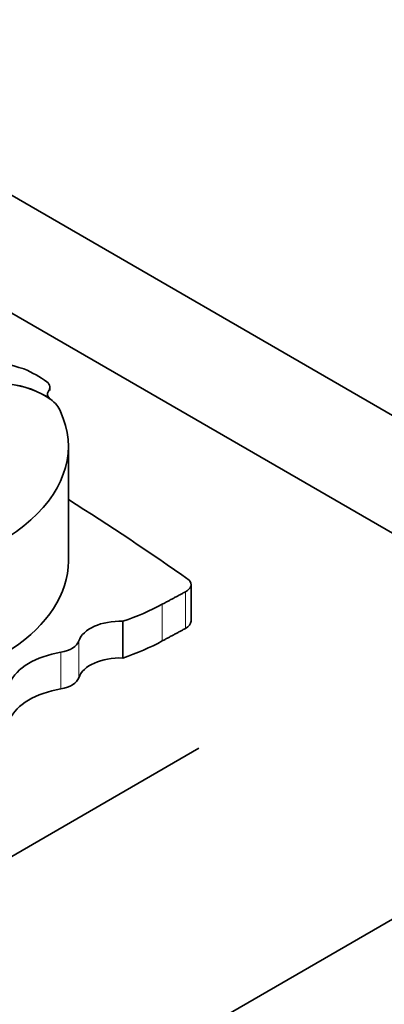
# Model space of a CAD drawing. Units: millimetres. Extents: x 0 to 1478, y 0 to 1758.
# Drawn here: x 1075 to 1080, y 616 to 630 of the extents above; entities that cross this region are included whole.
import ezdxf
from ezdxf import colors
from ezdxf.entities.mleader import LeaderData, LeaderLine
from ezdxf.math import Vec2, Vec3

# ---------------------------------------------------------------- set-up
doc = ezdxf.new("R2010")
doc.units = ezdxf.units.MM
doc.layers.add('DV6_Défaut', color=7, linetype='Continuous')
doc.layers.add('Défaut', color=7, linetype='Continuous')

# ---------------------------------------------------------------- blocks, each defined once
blk = doc.blocks.new('_DOT')
at = {"color": 0}
blk.add_line((0, 0), (-1, 0), dxfattribs=at)
at = {"color": 0, "const_width": 0.333}
blk.add_lwpolyline([(-0.1665, 0, 1), (0.1665, 0, 1)], format="xyb", close=True, dxfattribs=at)
blk = doc.blocks.new('SE5')
at = {"layer": 'DV6_Défaut', "color": 7, "linetype": 'Continuous', "lineweight": 35}
for p, q in [((1056.233, 638.069), (1091.589, 617.656)), ((1084.518, 620.106), (1070.628, 628.125)), ((1075.132, 624.761), (1075.132, 624.803)), ((1075.139, 624.64), (1075.139, 624.639)), ((1075.141, 624.638), (1075.139, 624.639)), ((1075.389, 622.395), (1075.389, 623.984)), ((1077.091, 621.562), (1077.091, 622.07)), ((1076.145, 621.559), (1076.145, 621.051)), ((1056.233, 603.776), (1084.518, 620.106)), ((1056.764, 608.001), (1077.199, 619.8))]:
    blk.add_line(p, q, dxfattribs=at)
at = {"layer": 'DV6_Défaut', "color": 7, "linetype": 'Continuous', "lineweight": 18}
for p, q in [((1077.014, 621.968), (1077.014, 621.46)), ((1076.692, 621.796), (1076.692, 621.287)), ((1075.534, 621.286), (1075.534, 620.778)), ((1075.286, 621.13), (1075.286, 620.622))]:
    blk.add_line(p, q, dxfattribs=at)
at = {"layer": 'DV6_Défaut', "color": 7, "linetype": 'Continuous', "lineweight": 35}
for centre, major_axis, start_param, end_param in [((1072.476, 622.415), (5.125, 0), 1.105817, 1.350576), ((1073.415, 624.076), (2.18, 0), 0.692894, 0.897916), ((1074.32, 624.263), (1.048, 0), 0.673764, 1.348586), ((1074.32, 624.261), (1.048, 0), 0.673764, 1.348586), ((1074.894, 624.803), (-0.238, 0), 2.738495, 3.729495), ((1075.285, 624.707), (0.187, 0), 2.738495, 3.815357), ((1074.63, 624.395), (0.661, 0), 0.194739, 0.688449), ((1072.146, 623.984), (-3.243, 0), 1.730291, 3.403821), ((1041.673, 605.403), (45.74, 0), 0.685989, 0.741978), ((1072.146, 622.395), (-3.243, 0), 1.730291, 3.141593), ((1076.851, 622.07), (-0.24, 0), 2.319669, 3.599872), ((1074.473, 623.177), (3.263, 0), -1.032738, -0.822886), ((1076.107, 621.223), (-0.584, 0), 4.646947, 6.093141), ((1076.851, 621.562), (-0.24, 0), 2.319669, 3.141593), ((1075.19, 621.325), (0.35, 0), 4.99123, 6.093141), ((1074.473, 622.668), (3.263, 0), -1.032738, -0.822886), ((1075.567, 620.564), (-1.02, 0), 4.99123, 6.036329), ((1076.107, 620.714), (-0.584, 0), 4.646947, 6.093141), ((1075.19, 620.816), (0.35, 0), 4.99123, 6.093141), ((1075.567, 620.056), (-1.02, 0), 4.99123, 6.036329)]:
    blk.add_ellipse(centre, major_axis=major_axis, ratio=0.57735, start_param=start_param, end_param=end_param, dxfattribs=at)
for points in [[(1076.692, 621.796), (1076.853, 621.882), (1077.014, 621.968)], [(1076.692, 621.287), (1076.853, 621.374), (1077.014, 621.46)]]:
    blk.add_open_spline(points, degree=2, dxfattribs=at)

msp = doc.modelspace()

# ---------------------------------------------------------------- block references
at = {"layer": 'Défaut'}
msp.add_blockref('SE5', (0, 0), dxfattribs=at)

# ---------------------------------------------------------------- leaders
at = {"layer": 'Défaut', "color": 7, "linetype": 'Continuous', "lineweight": 18}
ml = msp.add_multileader_mtext('Standard', dxfattribs=at)
ml.set_content('{\\pxsm0.9;\\fSolid Edge ISO|b1||i0||c0|p34;\\W1.;20/11/2019\\P}', color=256)
ml.set_leader_properties()
ml.set_arrow_properties(name='DOT')
ml.build(insert=Vec2(0, 0))
ml.multileader.update_dxf_attribs({"leader_type": 0, "dogleg_length": 0, "arrow_head_size": 12})
ctx = ml.context
ctx.base_point, ctx.char_height, ctx.arrow_head_size, ctx.landing_gap_size = Vec3(1390.407, 1750.708), 12, 12, 4.2
notes = []
notes.append((ctx, [(0, (0, 0, 0), (0, 0), (1, 0), 1, [])]))
ctx.mtext.insert = Vec3(1392.407, 1756.828)
for ctx, leaders in notes:
    for number, flags, end, landing, length, lines in leaders:
        leader = LeaderData()
        leader.index, (leader.has_last_leader_line, leader.has_dogleg_vector, leader.attachment_direction) = number, flags
        leader.last_leader_point, leader.dogleg_vector, leader.dogleg_length = Vec3(end), Vec3(landing), length
        for number, points, colour, breaks in lines:
            line = LeaderLine()
            line.index, line.vertices, line.color, line.breaks = number, Vec3.list(points), colors.encode_raw_color(colour), breaks
            leader.lines.append(line)
        ctx.leaders.append(leader)

doc.saveas('drawing.dxf')
